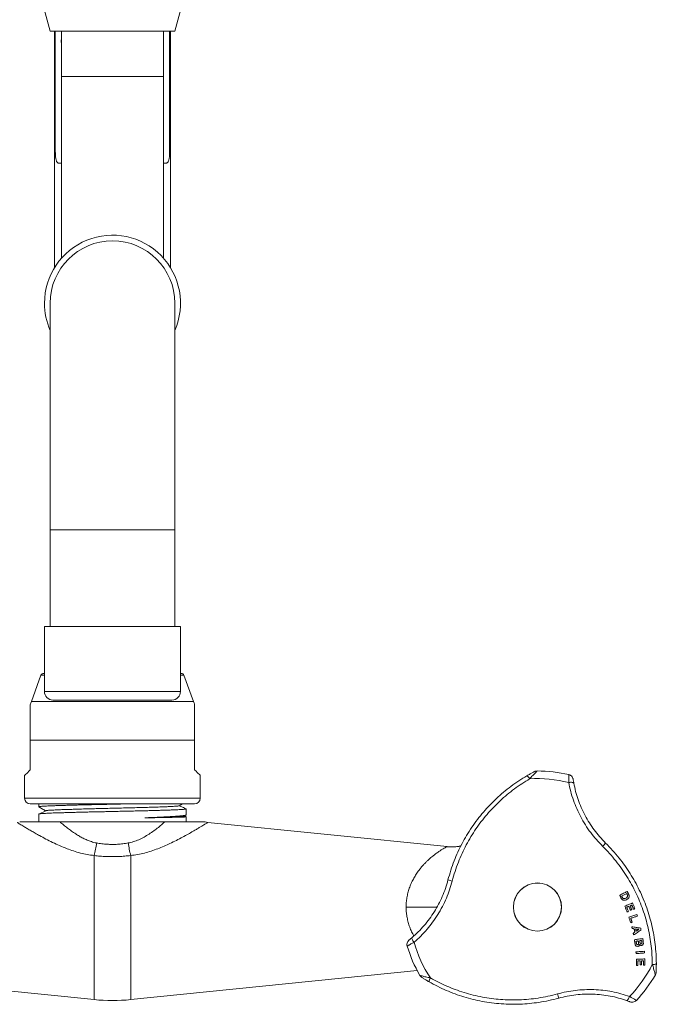
# Model space of a CAD drawing. Units: millimetres. Extents: x -383 to 655, y -548 to 807.
# Drawn here: x -301 to -189, y -297 to -124 of the extents above; entities that cross this region are included whole.
import ezdxf

# ---------------------------------------------------------------- set-up
doc = ezdxf.new("R2010")
doc.units = ezdxf.units.MM

msp = doc.modelspace()

# ---------------------------------------------------------------- linework, layer by layer
at = {"color": 7, "linetype": 'Continuous', "lineweight": 18}
for p, q in [((-299.55, -110.89), (-295.55, -125.61)), ((-273.55, -125.61), (-269.55, -110.89)), ((-295.55, -125.61), (-273.55, -125.61)), ((-294.8, -125.61), (-294.8, -167.37)), ((-294.64, -146.91), (-294.64, -125.61)), ((-293.55, -125.61), (-293.55, -133.61)), ((-275.55, -133.61), (-275.55, -125.61)), ((-274.47, -146.91), (-274.47, -125.61)), ((-274.3, -167.37), (-274.3, -125.61)), ((-293.58, -127.16), (-293.58, -127.66)), ((-275.53, -127.66), (-275.53, -127.16)), ((-293.55, -133.61), (-293.55, -165.67)), ((-275.55, -165.67), (-275.55, -133.61)), ((-294.04, -148.91), (-293.55, -148.91)), ((-275.55, -148.91), (-275.07, -148.91)), ((-295.55, -173.61), (-295.55, -213.61)), ((-273.55, -213.61), (-273.55, -173.61)), ((-295.55, -213.61), (-295.55, -230.61)), ((-273.55, -230.61), (-273.55, -213.61)), ((-296.55, -230.61), (-296.55, -242.11)), ((-272.55, -230.61), (-296.55, -230.61)), ((-272.55, -242.11), (-272.55, -230.61)), ((-297.17, -239.24), (-298.84, -243.84)), ((-296.55, -238.91), (-296.7, -238.91)), ((-272.4, -238.91), (-272.55, -238.91)), ((-270.26, -243.84), (-271.93, -239.24)), ((-274.05, -243.61), (-295.05, -243.61)), ((-299.05, -250.68), (-299.05, -255.91)), ((-270.05, -250.68), (-299.05, -250.68)), ((-270.05, -250.68), (-270.05, -255.91)), ((-300.05, -256.91), (-300.05, -260.91)), ((-269.05, -260.91), (-269.05, -256.91)), ((-209.61, -256.12), (-209.6, -256.12)), ((-270.05, -261.91), (-299.05, -261.91)), ((-297.55, -261.91), (-297.55, -262.44)), ((-272.79, -262.25), (-272.2, -261.91)), ((-297.55, -262.44), (-296.32, -263.15)), ((-297.55, -262.44), (-297.52, -262.46)), ((-296.32, -263.15), (-297.55, -263.72)), ((-297.55, -263.72), (-297.55, -265.11)), ((-271.88, -264.07), (-271.58, -263.9)), ((-271.55, -263.87), (-271.55, -262.81)), ((-275.31, -265.11), (-293.79, -265.11)), ((-271.56, -264.2), (-271.86, -264.06)), ((-271.55, -265.11), (-271.55, -264.21)), ((-225.5, -269.47), (-267.71, -265.18)), ((-225.52, -269.48), (-225.5, -269.47)), ((-287.78, -296.45), (-287.78, -271.03)), ((-281.32, -271.03), (-281.32, -296.45)), ((-232.55, -287), (-232.54, -287)), ((-287.78, -296.45), (-338.59, -291.28)), ((-281.32, -296.45), (-230.78, -291.31)), ((-230.31, -292.17), (-230.31, -292.17)), ((-188.74, -292.07), (-188.74, -292.08)), ((-192.1, -296.6), (-192.1, -296.6))]:
    msp.add_line(p, q, dxfattribs=at)
at = {"color": 8, "linetype": 'Continuous', "lineweight": 18}
for p, q in [((-293.58, -127.16), (-293.55, -127.16)), ((-293.58, -127.66), (-293.55, -127.66)), ((-275.55, -127.16), (-275.53, -127.16)), ((-275.55, -127.66), (-275.53, -127.66)), ((-275.55, -133.61), (-293.55, -133.61)), ((-295.55, -213.61), (-273.55, -213.61)), ((-296.55, -239.24), (-297.17, -239.24)), ((-271.93, -239.24), (-272.55, -239.24)), ((-272.55, -242.11), (-296.55, -242.11)), ((-270.26, -243.84), (-298.84, -243.84)), ((-269.05, -260.91), (-300.05, -260.91))]:
    msp.add_line(p, q, dxfattribs=at)
at = {"color": 7, "linetype": 'Continuous', "lineweight": 18, "flags": 128}
for points in [[(-299.05, -255.91), (-299.3, -256.16), (-299.51, -256.37), (-299.69, -256.55), (-299.83, -256.69), (-299.94, -256.8), (-300.01, -256.87), (-300.05, -256.9), (-300.05, -256.91)], [(-270.05, -255.91), (-269.8, -256.16), (-269.59, -256.37), (-269.41, -256.55), (-269.27, -256.69), (-269.16, -256.8), (-269.09, -256.87), (-269.06, -256.9), (-269.05, -256.91)], [(-204.01, -256.77), (-204.01, -256.77), (-204.01, -256.77), (-204.01, -256.77), (-204.01, -256.77), (-204.01, -256.77), (-204.01, -256.77), (-204.01, -256.77), (-204.01, -256.77)], [(-204.04, -258.15), (-203.86, -258.13), (-203.7, -258.12), (-203.55, -258.12), (-203.41, -258.14), (-203.3, -258.16), (-203.22, -258.19), (-203.16, -258.23), (-203.13, -258.28)], [(-195.04, -278.02), (-194.88, -277.94), (-194.71, -277.86), (-194.54, -277.78), (-194.38, -277.7), (-194.21, -277.62), (-194.04, -277.53), (-193.88, -277.45), (-193.71, -277.37)], [(-193.8, -277.75), (-193.91, -277.8), (-194.02, -277.86), (-194.13, -277.91), (-194.24, -277.97), (-194.35, -278.02), (-194.47, -278.07), (-194.58, -278.13), (-194.69, -278.18)], [(-193.74, -277.87), (-193.75, -277.86), (-193.76, -277.84), (-193.77, -277.83), (-193.77, -277.81), (-193.78, -277.8), (-193.79, -277.78), (-193.8, -277.77), (-193.8, -277.75)], [(-193.71, -277.37), (-193.68, -277.43), (-193.65, -277.49), (-193.62, -277.56), (-193.59, -277.62), (-193.56, -277.68), (-193.53, -277.74), (-193.5, -277.8), (-193.47, -277.86)], [(-194.79, -278.53), (-194.83, -278.47), (-194.86, -278.4), (-194.89, -278.34), (-194.92, -278.28), (-194.95, -278.21), (-194.98, -278.15), (-195.01, -278.09), (-195.04, -278.02)], [(-194.69, -278.18), (-194.67, -278.21), (-194.66, -278.23), (-194.65, -278.26), (-194.64, -278.28), (-194.62, -278.31), (-194.61, -278.33), (-194.6, -278.36), (-194.59, -278.38)], [(-194.14, -279.95), (-193.97, -279.88), (-193.8, -279.81), (-193.62, -279.74), (-193.45, -279.67), (-193.28, -279.6), (-193.11, -279.54), (-192.93, -279.47), (-192.76, -279.4)], [(-192.76, -279.4), (-192.71, -279.53), (-192.66, -279.66), (-192.61, -279.78), (-192.56, -279.91), (-192.51, -280.04), (-192.46, -280.17), (-192.41, -280.3), (-192.36, -280.42)], [(-193.73, -281), (-193.78, -280.87), (-193.83, -280.73), (-193.88, -280.6), (-193.93, -280.47), (-193.99, -280.34), (-194.04, -280.21), (-194.09, -280.08), (-194.14, -279.95)], [(-193.42, -279.98), (-193.47, -280), (-193.52, -280.02), (-193.56, -280.04), (-193.61, -280.06), (-193.66, -280.08), (-193.71, -280.1), (-193.75, -280.11), (-193.8, -280.13)], [(-193.8, -280.13), (-193.76, -280.23), (-193.72, -280.33), (-193.69, -280.42), (-193.65, -280.52), (-193.61, -280.62), (-193.57, -280.71), (-193.53, -280.81), (-193.49, -280.9)], [(-193.49, -280.9), (-193.52, -280.92), (-193.55, -280.93), (-193.58, -280.94), (-193.61, -280.95), (-193.64, -280.96), (-193.67, -280.97), (-193.7, -280.98), (-193.73, -281)], [(-193.15, -280.68), (-193.18, -280.59), (-193.22, -280.5), (-193.25, -280.42), (-193.29, -280.33), (-193.32, -280.24), (-193.36, -280.16), (-193.39, -280.07), (-193.42, -279.98)], [(-192.89, -279.77), (-192.92, -279.79), (-192.96, -279.8), (-193, -279.82), (-193.04, -279.83), (-193.08, -279.85), (-193.11, -279.86), (-193.15, -279.88), (-193.19, -279.89)], [(-193.19, -279.89), (-193.16, -279.98), (-193.12, -280.07), (-193.09, -280.15), (-193.05, -280.24), (-193.02, -280.33), (-192.99, -280.41), (-192.95, -280.5), (-192.92, -280.58)], [(-192.92, -280.58), (-192.95, -280.6), (-192.97, -280.61), (-193, -280.62), (-193.03, -280.63), (-193.06, -280.64), (-193.09, -280.65), (-193.12, -280.67), (-193.15, -280.68)], [(-192.59, -280.52), (-192.63, -280.42), (-192.66, -280.33), (-192.7, -280.24), (-192.74, -280.14), (-192.77, -280.05), (-192.81, -279.96), (-192.85, -279.86), (-192.89, -279.77)], [(-192.36, -280.42), (-192.39, -280.43), (-192.42, -280.45), (-192.44, -280.46), (-192.47, -280.47), (-192.5, -280.48), (-192.53, -280.49), (-192.56, -280.5), (-192.59, -280.52)], [(-193.42, -281.89), (-193.24, -281.83), (-193.06, -281.78), (-192.88, -281.72), (-192.71, -281.67), (-192.53, -281.61), (-192.35, -281.56), (-192.18, -281.5), (-192, -281.45)], [(-193.1, -282.89), (-193.14, -282.76), (-193.18, -282.64), (-193.22, -282.51), (-193.26, -282.39), (-193.3, -282.26), (-193.34, -282.14), (-193.38, -282.01), (-193.42, -281.89)], [(-192.86, -282.81), (-192.89, -282.82), (-192.92, -282.83), (-192.95, -282.84), (-192.98, -282.85), (-193.01, -282.86), (-193.04, -282.87), (-193.07, -282.88), (-193.1, -282.89)], [(-191.91, -281.73), (-192.06, -281.78), (-192.21, -281.82), (-192.35, -281.87), (-192.5, -281.92), (-192.65, -281.96), (-192.79, -282.01), (-192.94, -282.05), (-193.09, -282.1)], [(-193.09, -282.1), (-193.06, -282.19), (-193.03, -282.28), (-193, -282.37), (-192.97, -282.46), (-192.95, -282.55), (-192.92, -282.64), (-192.89, -282.73), (-192.86, -282.81)], [(-192, -281.45), (-191.99, -281.48), (-191.98, -281.52), (-191.97, -281.55), (-191.96, -281.59), (-191.95, -281.63), (-191.93, -281.66), (-191.92, -281.7), (-191.91, -281.73)], [(-192.84, -283.91), (-192.85, -283.87), (-192.86, -283.83), (-192.86, -283.79), (-192.87, -283.76), (-192.88, -283.72), (-192.89, -283.68), (-192.9, -283.64), (-192.91, -283.6)], [(-192.91, -283.6), (-192.71, -283.63), (-192.51, -283.66), (-192.32, -283.69), (-192.12, -283.72), (-191.93, -283.75), (-191.73, -283.78), (-191.53, -283.81), (-191.34, -283.84)], [(-192.48, -283.95), (-192.53, -283.95), (-192.57, -283.94), (-192.62, -283.94), (-192.66, -283.93), (-192.71, -283.93), (-192.75, -283.92), (-192.79, -283.92), (-192.84, -283.91)], [(-192.65, -284.73), (-192.61, -284.71), (-192.58, -284.68), (-192.54, -284.66), (-192.5, -284.63), (-192.46, -284.61), (-192.43, -284.58), (-192.39, -284.56), (-192.35, -284.53)], [(-192.58, -285.05), (-192.59, -285.01), (-192.6, -284.97), (-192.61, -284.93), (-192.62, -284.89), (-192.62, -284.85), (-192.63, -284.81), (-192.64, -284.77), (-192.65, -284.73)], [(-191.27, -284.14), (-191.43, -284.26), (-191.59, -284.37), (-191.76, -284.48), (-191.92, -284.6), (-192.09, -284.71), (-192.25, -284.82), (-192.42, -284.94), (-192.58, -285.05)], [(-192.35, -284.53), (-192.37, -284.46), (-192.39, -284.39), (-192.4, -284.32), (-192.42, -284.24), (-192.43, -284.17), (-192.45, -284.1), (-192.47, -284.03), (-192.48, -283.95)], [(-191.64, -284.06), (-191.71, -284.05), (-191.78, -284.04), (-191.86, -284.04), (-191.93, -284.03), (-192, -284.02), (-192.07, -284.01), (-192.15, -284), (-192.22, -283.99)], [(-192.22, -283.99), (-192.21, -284.04), (-192.2, -284.09), (-192.19, -284.14), (-192.18, -284.19), (-192.16, -284.24), (-192.15, -284.28), (-192.14, -284.33), (-192.13, -284.38)], [(-192.13, -284.38), (-192.07, -284.34), (-192.01, -284.3), (-191.95, -284.26), (-191.89, -284.22), (-191.82, -284.18), (-191.76, -284.14), (-191.7, -284.1), (-191.64, -284.06)], [(-191.34, -283.84), (-191.33, -283.87), (-191.32, -283.91), (-191.31, -283.95), (-191.3, -283.99), (-191.29, -284.03), (-191.28, -284.07), (-191.28, -284.11), (-191.27, -284.14)], [(-231.33, -286.33), (-231.44, -286.19), (-231.53, -286.06), (-231.61, -285.92), (-231.66, -285.8), (-231.7, -285.69), (-231.71, -285.6), (-231.7, -285.53), (-231.67, -285.49)], [(-192.43, -285.88), (-192.25, -285.86), (-192.06, -285.83), (-191.88, -285.81), (-191.7, -285.78), (-191.51, -285.75), (-191.33, -285.73), (-191.15, -285.7), (-190.97, -285.68)], [(-192.36, -286.38), (-192.37, -286.32), (-192.38, -286.26), (-192.39, -286.2), (-192.4, -286.13), (-192.4, -286.07), (-192.41, -286.01), (-192.42, -285.95), (-192.43, -285.88)], [(-191.75, -286.09), (-191.8, -286.1), (-191.85, -286.1), (-191.9, -286.11), (-191.95, -286.12), (-191.99, -286.12), (-192.04, -286.13), (-192.09, -286.14), (-192.14, -286.15)], [(-192.14, -286.15), (-192.14, -286.18), (-192.13, -286.21), (-192.13, -286.25), (-192.12, -286.28), (-192.12, -286.32), (-192.11, -286.35), (-192.11, -286.39), (-192.1, -286.42)], [(-191.72, -286.33), (-191.72, -286.3), (-191.72, -286.27), (-191.73, -286.24), (-191.73, -286.21), (-191.74, -286.18), (-191.74, -286.15), (-191.75, -286.12), (-191.75, -286.09)], [(-191.17, -286.01), (-191.21, -286.01), (-191.25, -286.02), (-191.29, -286.02), (-191.34, -286.03), (-191.38, -286.04), (-191.42, -286.04), (-191.46, -286.05), (-191.51, -286.05)], [(-191.51, -286.05), (-191.5, -286.08), (-191.5, -286.1), (-191.5, -286.13), (-191.49, -286.15), (-191.49, -286.18), (-191.49, -286.2), (-191.48, -286.22), (-191.48, -286.25)], [(-191.14, -286.18), (-191.15, -286.16), (-191.15, -286.13), (-191.15, -286.11), (-191.16, -286.09), (-191.16, -286.07), (-191.16, -286.05), (-191.16, -286.03), (-191.17, -286.01)], [(-190.97, -285.68), (-190.95, -285.75), (-190.94, -285.82), (-190.93, -285.9), (-190.92, -285.97), (-190.91, -286.04), (-190.9, -286.12), (-190.89, -286.19), (-190.88, -286.26)], [(-192.16, -288.04), (-191.98, -288.02), (-191.79, -288.01), (-191.61, -287.99), (-191.42, -287.98), (-191.24, -287.96), (-191.05, -287.95), (-190.87, -287.94), (-190.68, -287.92)], [(-192.14, -288.34), (-192.14, -288.3), (-192.15, -288.26), (-192.15, -288.22), (-192.15, -288.19), (-192.15, -288.15), (-192.16, -288.11), (-192.16, -288.07), (-192.16, -288.04)], [(-190.66, -288.22), (-190.84, -288.24), (-191.03, -288.25), (-191.21, -288.26), (-191.4, -288.28), (-191.58, -288.29), (-191.77, -288.31), (-191.95, -288.32), (-192.14, -288.34)], [(-190.68, -287.92), (-190.68, -287.96), (-190.67, -288), (-190.67, -288.03), (-190.67, -288.07), (-190.67, -288.11), (-190.66, -288.15), (-190.66, -288.18), (-190.66, -288.22)], [(-192.09, -289.3), (-191.91, -289.3), (-191.72, -289.3), (-191.54, -289.29), (-191.35, -289.29), (-191.17, -289.29), (-190.98, -289.29), (-190.8, -289.28), (-190.61, -289.28)], [(-192.08, -290.43), (-192.08, -290.29), (-192.08, -290.14), (-192.08, -290), (-192.08, -289.86), (-192.09, -289.72), (-192.09, -289.58), (-192.09, -289.44), (-192.09, -289.3)], [(-191.44, -289.59), (-191.49, -289.59), (-191.54, -289.59), (-191.59, -289.59), (-191.64, -289.59), (-191.69, -289.59), (-191.74, -289.59), (-191.79, -289.6), (-191.84, -289.6)], [(-191.84, -289.6), (-191.84, -289.7), (-191.84, -289.8), (-191.83, -289.91), (-191.83, -290.01), (-191.83, -290.11), (-191.83, -290.22), (-191.83, -290.32), (-191.83, -290.42)], [(-191.43, -290.33), (-191.43, -290.24), (-191.43, -290.15), (-191.43, -290.05), (-191.43, -289.96), (-191.43, -289.87), (-191.43, -289.78), (-191.43, -289.68), (-191.44, -289.59)], [(-190.86, -289.58), (-190.9, -289.58), (-190.94, -289.58), (-190.98, -289.58), (-191.02, -289.58), (-191.06, -289.59), (-191.1, -289.59), (-191.15, -289.59), (-191.19, -289.59)], [(-191.19, -289.59), (-191.19, -289.68), (-191.18, -289.77), (-191.18, -289.87), (-191.18, -289.96), (-191.18, -290.05), (-191.18, -290.14), (-191.18, -290.24), (-191.18, -290.33)], [(-190.85, -290.38), (-190.85, -290.28), (-190.85, -290.18), (-190.85, -290.08), (-190.85, -289.98), (-190.85, -289.88), (-190.86, -289.78), (-190.86, -289.68), (-190.86, -289.58)], [(-190.61, -289.28), (-190.61, -289.42), (-190.61, -289.55), (-190.61, -289.69), (-190.61, -289.83), (-190.6, -289.97), (-190.6, -290.1), (-190.6, -290.24), (-190.6, -290.38)], [(-191.83, -290.42), (-191.86, -290.42), (-191.89, -290.42), (-191.92, -290.42), (-191.95, -290.42), (-191.98, -290.42), (-192.01, -290.42), (-192.04, -290.43), (-192.08, -290.43)], [(-191.18, -290.33), (-191.21, -290.33), (-191.24, -290.33), (-191.27, -290.33), (-191.3, -290.33), (-191.33, -290.33), (-191.36, -290.33), (-191.39, -290.33), (-191.43, -290.33)], [(-190.6, -290.38), (-190.63, -290.38), (-190.66, -290.38), (-190.69, -290.38), (-190.72, -290.38), (-190.75, -290.38), (-190.79, -290.38), (-190.82, -290.38), (-190.85, -290.38)], [(-193.28, -295.88), (-193.35, -296.04), (-193.42, -296.19), (-193.5, -296.32), (-193.58, -296.43), (-193.65, -296.52), (-193.73, -296.58), (-193.79, -296.6), (-193.84, -296.6)]]:
    msp.add_lwpolyline(points, dxfattribs=at)
at = {"color": 7, "linetype": 'Continuous', "lineweight": 18}
for radius in [4.25, 4.23]:
    msp.add_circle((-209.55, -280.12), radius, dxfattribs=at)
for centre, radius, start, end in [((-284.55, -173.61), 12, 336.4435, 180), ((-284.55, -173.61), 11, 0, 180), ((-284.55, -173.61), 12, 180, 203.5565), ((-296.7, -239.41), 0.5, 90, 160), ((-272.4, -239.41), 0.5, 20, 90), ((-295.05, -242.11), 1.5, 180, 270), ((-274.05, -242.11), 1.5, 270, 0), ((-280.05, -250.68), 20, 160, 161.8048), ((-289.05, -250.68), 20, 18.1949, 20), ((-211.99, -257.97), 1.16, 23.4979, 60.0856), ((-209.55, -280.12), 24, 76.6505, 90.1261), ((-209.55, -280.12), 22.65, 75.9146, 93.4778), ((-299.05, -260.91), 1, 180, 270), ((-270.05, -260.91), 1, 270, 0), ((-267.3, -261.21), 4, 257.4042, 264.2), ((-304.02, -266.66), 16.82, 344.9338, 352.6374), ((-265.08, -266.66), 16.82, 187.3626, 195.0662), ((-210.93, -256.48), 18.24, 314.8985, 317.3352), ((-229.35, -293.15), 18.25, 74.8992, 77.3345), ((-209.55, -280.12), 22.65, 195.9146, 213.4778), ((-209.55, -280.12), 24, 196.6505, 210.1261), ((-209.55, -280.12), 22.65, 315.9146, 333.4778), ((-189.15, -289.09), 1.16, 263.4976, 300.086), ((-227.52, -293.31), 1.16, 143.4985, 180.0853), ((-209.55, -280.12), 24, 316.6505, 330.1261), ((-284.55, -264.61), 32, 264.2, 275.8), ((-188.37, -290.75), 18.25, 194.8995, 197.3343)]:
    msp.add_arc(centre, radius, start, end, dxfattribs=at)
for points, knots in [([(-294.64, -146.91), (-294.63, -147.02), (-294.63, -147.25), (-294.61, -147.57), (-294.58, -147.88), (-294.54, -148.16), (-294.48, -148.41), (-294.41, -148.61), (-294.31, -148.76), (-294.2, -148.88), (-294.09, -148.9), (-294.04, -148.91)], [0, 0, 0, 0, 0.106958, 0.213914, 0.320877, 0.427837, 0.534621, 0.641405, 0.747487, 0.853575, 1, 1, 1, 1]), ([(-275.07, -148.91), (-275.02, -148.9), (-274.94, -148.89), (-274.82, -148.81), (-274.73, -148.67), (-274.65, -148.49), (-274.58, -148.26), (-274.53, -147.99), (-274.5, -147.69), (-274.47, -147.33), (-274.47, -147.06), (-274.47, -146.91)], [0, 0, 0, 0, 0.106835, 0.213657, 0.320555, 0.427449, 0.533298, 0.639148, 0.745435, 0.851721, 1, 1, 1, 1]), ([(-299.05, -244.43), (-299.05, -244.43), (-299.05, -244.41), (-299.05, -244.49), (-299.05, -244.69), (-299.05, -245.05), (-299.05, -245.52), (-299.05, -246.11), (-299.05, -246.83), (-299.05, -247.66), (-299.05, -248.6), (-299.05, -249.61), (-299.05, -250.32), (-299.05, -250.68)], [0, 0, 0, 0, 0.000052, 0.089719, 0.182162, 0.271792, 0.363788, 0.458304, 0.555013, 0.661092, 0.769661, 0.883492, 1, 1, 1, 1]), ([(-270.05, -244.43), (-270.05, -244.43), (-270.05, -244.41), (-270.05, -244.49), (-270.05, -244.69), (-270.05, -245.05), (-270.05, -245.52), (-270.05, -246.11), (-270.05, -246.83), (-270.05, -247.66), (-270.05, -248.6), (-270.05, -249.61), (-270.05, -250.32), (-270.05, -250.68)], [0, 0, 0, 0, 0.000072, 0.089737, 0.182178, 0.271807, 0.3638, 0.458315, 0.555021, 0.661098, 0.769665, 0.883494, 1, 1, 1, 1]), ([(-225.34, -275.34), (-225.18, -274.77), (-224.87, -273.63), (-224.27, -271.99), (-223.61, -270.42), (-222.88, -268.93), (-222.06, -267.47), (-221.15, -266.05), (-220.16, -264.67), (-219.09, -263.36), (-217.97, -262.12), (-216.8, -260.96), (-215.55, -259.86), (-214.24, -258.82), (-212.85, -257.85), (-211.89, -257.26), (-211.41, -256.97)], [0, 0, 0, 0, 0.074931, 0.150137, 0.219938, 0.289795, 0.359596, 0.431474, 0.503412, 0.57529, 0.645051, 0.714866, 0.784627, 0.856398, 0.928228, 1, 1, 1, 1]), ([(-211.41, -256.97), (-211.22, -256.86), (-210.94, -256.7), (-210.59, -256.51), (-210.36, -256.39), (-210.17, -256.29), (-210.09, -256.25), (-210.07, -256.24), (-210.06, -256.23)], [0, 0, 0, 0, 0.364582, 0.5285741, 0.6921419, 0.8621203, 0.9701096, 1, 1, 1, 1]), ([(-209.6, -256.12), (-209.61, -256.13), (-209.63, -256.14), (-209.71, -256.23), (-209.89, -256.41), (-210.13, -256.65), (-210.38, -256.91), (-210.65, -257.2), (-210.83, -257.41), (-210.93, -257.51)], [0, 0, 0, 0, 0.058694, 0.191834, 0.377193, 0.531866, 0.686817, 0.84336, 1, 1, 1, 1]), ([(-210.06, -256.23), (-210.06, -256.23), (-210.02, -256.21), (-209.87, -256.15), (-209.72, -256.13), (-209.61, -256.12)], [0, 0, 0, 0, 0.029824, 0.288724, 1, 1, 1, 1]), ([(-204.04, -258.15), (-204.04, -258.04), (-204.03, -257.83), (-204.03, -257.53), (-204.02, -257.27), (-204.02, -257.05), (-204.01, -256.9), (-204.01, -256.8), (-204.01, -256.78), (-204.01, -256.77)], [0, 0, 0, 0, 0.147909, 0.295801, 0.447873, 0.599926, 0.74428, 0.888625, 1, 1, 1, 1]), ([(-204.01, -256.77), (-203.9, -256.81), (-203.69, -256.88), (-203.44, -257.12), (-203.3, -257.37), (-203.26, -257.53), (-203.25, -257.59), (-203.25, -257.59)], [0, 0, 0, 0, 0.283884, 0.567765, 0.851773, 0.983115, 1, 1, 1, 1]), ([(-210.93, -257.51), (-211.38, -257.79), (-212.3, -258.35), (-213.62, -259.27), (-214.91, -260.28), (-216.14, -261.36), (-217.33, -262.53), (-218.44, -263.75), (-219.47, -265.02), (-220.42, -266.33), (-221.31, -267.71), (-222.13, -269.16), (-222.87, -270.66), (-223.53, -272.22), (-224.12, -273.84), (-224.43, -274.97), (-224.59, -275.53)], [0, 0, 0, 0, 0.069783, 0.139617, 0.209399, 0.281184, 0.353026, 0.42481, 0.494603, 0.564451, 0.634244, 0.706111, 0.778038, 0.849905, 0.924814, 1, 1, 1, 1]), ([(-198.05, -269.4), (-198.43, -269.01), (-199.17, -268.25), (-200.18, -266.98), (-201.11, -265.64), (-201.93, -264.23), (-202.63, -262.77), (-203.22, -261.27), (-203.71, -259.73), (-203.93, -258.68), (-204.04, -258.15)], [0, 0, 0, 0, 0.121973, 0.243947, 0.369632, 0.49532, 0.619739, 0.744164, 0.872078, 1, 1, 1, 1]), ([(-203.25, -257.59), (-203.25, -257.6), (-203.25, -257.62), (-203.23, -257.72), (-203.19, -257.96), (-203.15, -258.17), (-203.13, -258.28)], [0, 0, 0, 0, 0.090201, 0.384185, 0.694994, 1, 1, 1, 1]), ([(-203.13, -258.28), (-203.03, -258.76), (-202.83, -259.72), (-202.39, -261.16), (-201.83, -262.58), (-201.17, -263.96), (-200.41, -265.27), (-199.55, -266.52), (-198.6, -267.72), (-197.88, -268.46), (-197.52, -268.84)], [0, 0, 0, 0, 0.124592, 0.249177, 0.377225, 0.505266, 0.627074, 0.748877, 0.874439, 1, 1, 1, 1]), ([(-281.32, -261.91), (-281.37, -261.91), (-281.77, -261.92), (-282.56, -261.94), (-283.65, -261.96), (-284.74, -261.99), (-285.83, -262.01), (-286.92, -262.03), (-288, -262.06), (-289.04, -262.08), (-290.05, -262.11), (-291.03, -262.13), (-291.96, -262.16), (-292.83, -262.18), (-293.64, -262.21), (-294.4, -262.23), (-295.09, -262.25), (-295.69, -262.28), (-296.21, -262.3), (-296.66, -262.33), (-297.01, -262.35), (-297.26, -262.37), (-297.42, -262.39), (-297.53, -262.39), (-297.54, -262.42), (-297.55, -262.44)], [0, 0, 0, 0, 0.0061766, 0.0531263, 0.1000761, 0.1457005, 0.1913249, 0.2382748, 0.2852246, 0.330849, 0.3764735, 0.4234234, 0.4703733, 0.5159976, 0.5616219, 0.6085717, 0.6555214, 0.7011459, 0.7467703, 0.7937203, 0.8406702, 0.8800803, 0.9194904, 0.9597482, 1, 1, 1, 1]), ([(-297.55, -262.45), (-297.35, -262.57), (-296.94, -262.8), (-296.53, -263.04), (-296.33, -263.15)], [0, 0, 0, 0, 0.508198, 1, 1, 1, 1]), ([(-297.55, -263.72), (-297.55, -263.72), (-297.53, -263.72), (-297.44, -263.69), (-297.26, -263.66), (-296.99, -263.63), (-296.62, -263.61), (-296.16, -263.58), (-295.62, -263.56), (-295.01, -263.53), (-294.32, -263.51), (-293.56, -263.49), (-292.73, -263.46), (-291.86, -263.44), (-290.92, -263.41), (-289.94, -263.39), (-288.92, -263.36), (-287.88, -263.34), (-286.8, -263.32), (-285.71, -263.29), (-284.62, -263.27), (-283.53, -263.24), (-282.43, -263.22), (-281.35, -263.19), (-280.3, -263.17), (-279.29, -263.15), (-278.3, -263.12), (-277.35, -263.1), (-276.47, -263.07), (-275.64, -263.05), (-274.87, -263.02), (-274.17, -263), (-273.55, -262.98), (-273, -262.95), (-272.54, -262.93), (-272.16, -262.9), (-271.87, -262.88), (-271.67, -262.85), (-271.56, -262.83), (-271.56, -262.82), (-271.56, -262.81)], [0, 0, 0, 0, 0.020918, 0.041935, 0.0684, 0.094863, 0.122096, 0.149329, 0.175801, 0.202273, 0.229513, 0.256753, 0.283234, 0.309714, 0.336964, 0.364214, 0.390695, 0.417175, 0.444425, 0.471675, 0.498156, 0.524636, 0.551886, 0.579136, 0.605617, 0.632098, 0.659347, 0.686597, 0.713078, 0.739559, 0.766809, 0.794058, 0.820539, 0.84702, 0.87427, 0.901519, 0.928, 0.95448, 0.98173, 1, 1, 1, 1]), ([(-272.81, -262.25), (-272.81, -262.26), (-272.81, -262.27), (-272.99, -262.3), (-273.33, -262.33), (-273.84, -262.37), (-274.49, -262.4), (-275.28, -262.43), (-276.2, -262.47), (-277.24, -262.5), (-278.38, -262.54), (-279.61, -262.57), (-280.9, -262.6), (-282.24, -262.64), (-283.62, -262.67), (-285.01, -262.71), (-286.39, -262.74), (-287.75, -262.77), (-289.06, -262.81), (-290.31, -262.84), (-291.48, -262.88), (-292.56, -262.91), (-293.52, -262.94), (-294.31, -262.98), (-294.94, -263.01), (-295.44, -263.04), (-295.84, -263.06), (-296.12, -263.09), (-296.25, -263.12), (-296.3, -263.14), (-296.32, -263.15)], [0, 0, 0, 0, 0.011773, 0.049768, 0.087763, 0.125753, 0.163746, 0.201742, 0.239733, 0.277724, 0.315721, 0.353714, 0.391703, 0.429698, 0.467694, 0.505684, 0.543677, 0.581671, 0.619659, 0.65765, 0.69565, 0.733651, 0.77165, 0.809632, 0.84127, 0.872936, 0.904635, 0.936313, 0.968066, 1, 1, 1, 1]), ([(-271.56, -263.87), (-271.56, -263.87), (-271.55, -263.89), (-271.64, -263.92), (-271.82, -263.96), (-272.09, -264), (-272.45, -264.04), (-272.9, -264.08), (-273.43, -264.12), (-274.03, -264.16), (-274.72, -264.19), (-275.47, -264.23), (-276.25, -264.27), (-277.07, -264.31), (-277.94, -264.34), (-278.56, -264.37), (-278.87, -264.38)], [0, 0, 0, 0, 0.035526, 0.112046, 0.186405, 0.260765, 0.337285, 0.413805, 0.488164, 0.562524, 0.639044, 0.715564, 0.785769, 0.855974, 0.927987, 1, 1, 1, 1]), ([(-271.57, -262.8), (-271.77, -262.7), (-272.17, -262.52), (-272.57, -262.33), (-272.77, -262.24)], [0, 0, 0, 0, 0.494641, 1, 1, 1, 1]), ([(-287.78, -271.03), (-288.2, -270.98), (-289.03, -270.88), (-290.24, -270.6), (-291.43, -270.24), (-292.65, -269.81), (-293.89, -269.29), (-295.13, -268.71), (-296.31, -268.12), (-297.33, -267.57), (-298.2, -267.09), (-298.93, -266.67), (-299.6, -266.27), (-300.14, -265.95), (-300.56, -265.7), (-300.89, -265.5), (-301.14, -265.34), (-301.3, -265.25), (-301.38, -265.19), (-301.39, -265.19), (-301.4, -265.18)], [0, 0, 0, 0, 0.0589311, 0.1178811, 0.1786362, 0.2394043, 0.3109272, 0.3824543, 0.4557541, 0.5290415, 0.5848839, 0.6407166, 0.6981021, 0.7554698, 0.799227, 0.8429766, 0.8882444, 0.9335047, 0.9666506, 1, 1, 1, 1]), ([(-300.93, -265.11), (-300.91, -265.11), (-300.87, -265.11), (-300.6, -265.11), (-300.21, -265.11), (-299.71, -265.11), (-299.16, -265.11), (-298.41, -265.11), (-297.44, -265.11), (-295.85, -265.11), (-294.62, -265.11), (-293.79, -265.11)], [0, 0, 0, 0, 0.058891, 0.120485, 0.197077, 0.273785, 0.352331, 0.430895, 0.572897, 0.714942, 1, 1, 1, 1]), ([(-293.79, -265.11), (-293.59, -265.29), (-293.17, -265.65), (-292.5, -266.19), (-291.79, -266.72), (-291.09, -267.2), (-290.4, -267.63), (-289.74, -267.99), (-289.03, -268.32), (-288.24, -268.62), (-287.66, -268.75), (-287.35, -268.82)], [0, 0, 0, 0, 0.121009, 0.242019, 0.364573, 0.487114, 0.584492, 0.681852, 0.781259, 0.88062, 1, 1, 1, 1]), ([(-281.76, -268.82), (-281.44, -268.75), (-280.81, -268.61), (-279.88, -268.24), (-278.97, -267.79), (-278.08, -267.25), (-277.24, -266.67), (-276.29, -265.95), (-275.68, -265.43), (-275.31, -265.11)], [0, 0, 0, 0, 0.119106, 0.240293, 0.37484, 0.509469, 0.647737, 0.786027, 1, 1, 1, 1]), ([(-267.71, -265.18), (-267.71, -265.19), (-267.72, -265.2), (-267.83, -265.26), (-267.99, -265.36), (-268.19, -265.48), (-268.45, -265.64), (-268.77, -265.84), (-269.22, -266.11), (-269.74, -266.41), (-270.39, -266.8), (-271.2, -267.26), (-272.19, -267.8), (-273.25, -268.36), (-274.35, -268.89), (-275.45, -269.39), (-276.55, -269.84), (-277.71, -270.26), (-278.89, -270.61), (-280.1, -270.88), (-280.91, -270.98), (-281.32, -271.03)], [0, 0, 0, 0, 0.038692, 0.077385, 0.117377, 0.157373, 0.182093, 0.228477, 0.27487, 0.322562, 0.370262, 0.437266, 0.504288, 0.573169, 0.642057, 0.702114, 0.762167, 0.823365, 0.88455, 0.942041, 1, 1, 1, 1]), ([(-271.9, -264.07), (-271.9, -264.08), (-271.9, -264.09), (-272.07, -264.12), (-272.41, -264.15), (-272.92, -264.18), (-273.59, -264.21), (-274.41, -264.25), (-275.36, -264.28), (-276.43, -264.31), (-277.6, -264.35), (-278.45, -264.37), (-278.87, -264.38)], [0, 0, 0, 0, 0.027136, 0.135352, 0.24362, 0.351924, 0.46025, 0.568581, 0.676931, 0.785329, 0.893769, 1, 1, 1, 1]), ([(-278.87, -264.38), (-278.6, -264.38), (-278.06, -264.37), (-277.28, -264.36), (-276.54, -264.35), (-275.83, -264.33), (-275.17, -264.32), (-274.56, -264.31), (-273.99, -264.3), (-273.45, -264.29), (-272.94, -264.28), (-272.49, -264.27), (-272.12, -264.25), (-271.84, -264.24), (-271.65, -264.23), (-271.56, -264.21), (-271.56, -264.21), (-271.56, -264.21)], [0, 0, 0, 0, 0.0626152, 0.1252304, 0.1891178, 0.2530052, 0.3156204, 0.3782356, 0.442123, 0.5060104, 0.5803263, 0.6546423, 0.7311172, 0.8075922, 0.8819082, 0.9562241, 1, 1, 1, 1]), ([(-275.31, -265.11), (-274.83, -265.11), (-273.88, -265.11), (-272.46, -265.11), (-271.09, -265.11), (-269.92, -265.11), (-269.11, -265.11), (-268.63, -265.11), (-268.37, -265.11), (-268.2, -265.11), (-268.18, -265.11), (-268.17, -265.11)], [0, 0, 0, 0, 0.165499, 0.330985, 0.497184, 0.663259, 0.786695, 0.849711, 0.912614, 0.955794, 1, 1, 1, 1]), ([(-287.35, -268.82), (-287.05, -268.87), (-286.44, -268.97), (-285.52, -269.05), (-284.58, -269.08), (-283.64, -269.06), (-282.69, -268.97), (-282.07, -268.87), (-281.76, -268.82)], [0, 0, 0, 0, 0.164154, 0.329604, 0.494238, 0.658872, 0.829425, 1, 1, 1, 1]), ([(-197.52, -268.84), (-197.1, -269.26), (-196.27, -270.11), (-195.14, -271.44), (-194.12, -272.8), (-193.2, -274.18), (-192.34, -275.62), (-191.56, -277.11), (-190.86, -278.67), (-190.26, -280.24), (-189.75, -281.83), (-189.33, -283.43), (-189, -285.06), (-188.76, -286.72), (-188.61, -288.4), (-188.58, -289.53), (-188.57, -290.09)], [0, 0, 0, 0, 0.074931, 0.150137, 0.219938, 0.289795, 0.359596, 0.431474, 0.503412, 0.57529, 0.645051, 0.714866, 0.784627, 0.856398, 0.928228, 1, 1, 1, 1]), ([(-232.74, -280.12), (-232.73, -279.85), (-232.72, -279.29), (-232.6, -278.46), (-232.46, -277.77), (-232.3, -277.22), (-232.17, -276.8), (-232.02, -276.39), (-231.85, -275.98), (-231.66, -275.57), (-231.46, -275.19), (-231.26, -274.83), (-231.05, -274.48), (-230.82, -274.14), (-230.58, -273.78), (-230.34, -273.47), (-230.1, -273.18), (-229.86, -272.9), (-229.59, -272.59), (-229.26, -272.25), (-228.9, -271.89), (-228.53, -271.56), (-228.2, -271.27), (-227.92, -271.05), (-227.65, -270.84), (-227.38, -270.64), (-227.1, -270.44), (-226.86, -270.27), (-226.54, -270.06), (-226.19, -269.84), (-225.85, -269.65), (-225.62, -269.52), (-225.55, -269.49), (-225.52, -269.48)], [0, 0, 0, 0, 0.04405, 0.089319, 0.136079, 0.160104, 0.184591, 0.209567, 0.235054, 0.261077, 0.287656, 0.310989, 0.335523, 0.361262, 0.388209, 0.416366, 0.437573, 0.460953, 0.488815, 0.521134, 0.557884, 0.596005, 0.629069, 0.657112, 0.68016, 0.711539, 0.740986, 0.768523, 0.794176, 0.851114, 0.904049, 0.953479, 1, 1, 1, 1]), ([(-225.5, -269.47), (-225.24, -269.49), (-224.72, -269.53), (-223.93, -269.48), (-223.39, -269.42), (-223.12, -269.35), (-223.1, -269.35)], [0, 0, 0, 0, 0.324471, 0.648943, 0.973414, 1, 1, 1, 1]), ([(-189.28, -290.24), (-189.29, -289.7), (-189.32, -288.63), (-189.46, -287.02), (-189.69, -285.41), (-190.01, -283.8), (-190.42, -282.18), (-190.93, -280.61), (-191.51, -279.08), (-192.17, -277.6), (-192.92, -276.14), (-193.76, -274.71), (-194.69, -273.32), (-195.72, -271.97), (-196.83, -270.65), (-197.64, -269.81), (-198.05, -269.4)], [0, 0, 0, 0, 0.069783, 0.139617, 0.209399, 0.281184, 0.353026, 0.42481, 0.494603, 0.564451, 0.634244, 0.706111, 0.778038, 0.849905, 0.924814, 1, 1, 1, 1]), ([(-281.32, -271.03), (-281.67, -271.07), (-282.38, -271.15), (-283.46, -271.22), (-284.56, -271.24), (-285.65, -271.22), (-286.73, -271.15), (-287.43, -271.07), (-287.78, -271.03)], [0, 0, 0, 0, 0.165691, 0.331375, 0.501174, 0.670973, 0.83501, 1, 1, 1, 1]), ([(-231.67, -285.49), (-231.31, -285.16), (-230.58, -284.51), (-229.56, -283.41), (-228.6, -282.21), (-227.74, -280.95), (-226.98, -279.63), (-226.33, -278.27), (-225.77, -276.84), (-225.49, -275.84), (-225.34, -275.34)], [0, 0, 0, 0, 0.124592, 0.249177, 0.377225, 0.505266, 0.627073, 0.748877, 0.874439, 1, 1, 1, 1]), ([(-224.59, -275.53), (-224.74, -276.04), (-225.03, -277.07), (-225.62, -278.58), (-226.31, -280.05), (-227.13, -281.47), (-228.03, -282.81), (-229.04, -284.07), (-230.14, -285.26), (-230.93, -285.98), (-231.33, -286.33)], [0, 0, 0, 0, 0.1219733, 0.2439476, 0.3696321, 0.4953203, 0.6197395, 0.7441641, 0.8720784, 1, 1, 1, 1]), ([(-193.47, -277.86), (-193.45, -277.9), (-193.42, -277.97), (-193.39, -278.06), (-193.38, -278.1), (-193.37, -278.13)], [0, 0, 0, 0, 0.496613, 0.747245, 1, 1, 1, 1]), ([(-194.65, -278.75), (-194.66, -278.74), (-194.7, -278.7), (-194.75, -278.62), (-194.78, -278.56), (-194.79, -278.53)], [0, 0, 0, 0, 0.249226, 0.622689, 1, 1, 1, 1]), ([(-194.45, -278.89), (-194.48, -278.88), (-194.53, -278.86), (-194.59, -278.81), (-194.63, -278.77), (-194.65, -278.75)], [0, 0, 0, 0, 0.363275, 0.678938, 1, 1, 1, 1]), ([(-194.59, -278.38), (-194.57, -278.41), (-194.55, -278.45), (-194.52, -278.5), (-194.5, -278.53), (-194.5, -278.54)], [0, 0, 0, 0, 0.49776, 0.747988, 1, 1, 1, 1]), ([(-194.5, -278.54), (-194.47, -278.56), (-194.43, -278.61), (-194.33, -278.64), (-194.17, -278.63), (-194.05, -278.58), (-193.97, -278.54)], [0, 0, 0, 0, 0.175914, 0.309004, 0.510462, 1, 1, 1, 1]), ([(-194.15, -278.92), (-194.2, -278.92), (-194.27, -278.93), (-194.37, -278.91), (-194.42, -278.9), (-194.45, -278.89)], [0, 0, 0, 0, 0.488142, 0.741841, 1, 1, 1, 1]), ([(-193.84, -278.82), (-193.89, -278.84), (-193.96, -278.87), (-194.07, -278.91), (-194.12, -278.91), (-194.15, -278.92)], [0, 0, 0, 0, 0.494777, 0.746275, 1, 1, 1, 1]), ([(-193.97, -278.54), (-193.88, -278.49), (-193.76, -278.43), (-193.66, -278.29), (-193.63, -278.19), (-193.64, -278.13), (-193.65, -278.1)], [0, 0, 0, 0, 0.47692, 0.701143, 0.848173, 1, 1, 1, 1]), ([(-193.37, -278.13), (-193.37, -278.19), (-193.36, -278.31), (-193.43, -278.49), (-193.59, -278.68), (-193.75, -278.77), (-193.84, -278.82)], [0, 0, 0, 0, 0.193702, 0.388301, 0.642422, 1, 1, 1, 1]), ([(-193.65, -278.1), (-193.65, -278.08), (-193.67, -278.03), (-193.7, -277.95), (-193.73, -277.9), (-193.74, -277.87)], [0, 0, 0, 0, 0.250083, 0.624613, 1, 1, 1, 1]), ([(-232.55, -287), (-232.57, -286.89), (-232.61, -286.67), (-232.53, -286.33), (-232.38, -286.09), (-232.26, -285.97), (-232.22, -285.94), (-232.21, -285.93)], [0, 0, 0, 0, 0.283886, 0.567767, 0.851774, 0.983116, 1, 1, 1, 1]), ([(-231.33, -286.33), (-231.43, -286.39), (-231.62, -286.49), (-231.88, -286.64), (-232.11, -286.76), (-232.3, -286.87), (-232.44, -286.94), (-232.52, -286.99), (-232.54, -287), (-232.54, -287)], [0, 0, 0, 0, 0.147909, 0.295801, 0.447873, 0.599926, 0.744281, 0.888625, 1, 1, 1, 1]), ([(-232.21, -285.93), (-232.21, -285.93), (-232.19, -285.92), (-232.11, -285.85), (-231.93, -285.7), (-231.76, -285.56), (-231.67, -285.49)], [0, 0, 0, 0, 0.090201, 0.384186, 0.694994, 1, 1, 1, 1]), ([(-192.3, -286.74), (-192.31, -286.68), (-192.33, -286.59), (-192.35, -286.47), (-192.36, -286.41), (-192.36, -286.38)], [0, 0, 0, 0, 0.499516, 0.749747, 1, 1, 1, 1]), ([(-192.1, -286.42), (-192.1, -286.45), (-192.09, -286.5), (-192.08, -286.57), (-192.07, -286.6), (-192.07, -286.62)], [0, 0, 0, 0, 0.499064, 0.749093, 1, 1, 1, 1]), ([(-191.86, -286.74), (-191.83, -286.74), (-191.79, -286.73), (-191.74, -286.69), (-191.71, -286.64), (-191.69, -286.54), (-191.7, -286.44), (-191.71, -286.35), (-191.72, -286.33)], [0, 0, 0, 0, 0.163235, 0.271265, 0.379601, 0.488638, 0.864522, 1, 1, 1, 1]), ([(-191.48, -286.25), (-191.48, -286.27), (-191.47, -286.31), (-191.46, -286.38), (-191.45, -286.44), (-191.44, -286.46)], [0, 0, 0, 0, 0.249874, 0.624768, 1, 1, 1, 1]), ([(-191.44, -286.46), (-191.43, -286.49), (-191.42, -286.53), (-191.37, -286.58), (-191.32, -286.6), (-191.28, -286.61), (-191.26, -286.6), (-191.25, -286.6)], [0, 0, 0, 0, 0.319698, 0.526823, 0.734034, 0.938011, 1, 1, 1, 1]), ([(-191.25, -286.6), (-191.23, -286.6), (-191.19, -286.59), (-191.15, -286.55), (-191.12, -286.51), (-191.11, -286.47), (-191.11, -286.44), (-191.11, -286.43)], [0, 0, 0, 0, 0.291659, 0.478547, 0.66576, 0.853473, 1, 1, 1, 1]), ([(-190.88, -286.26), (-190.87, -286.34), (-190.85, -286.46), (-190.87, -286.63), (-190.92, -286.74), (-191.01, -286.82), (-191.09, -286.87), (-191.15, -286.88), (-191.17, -286.88)], [0, 0, 0, 0, 0.2981762, 0.464275, 0.6319215, 0.7781742, 0.9185953, 1, 1, 1, 1]), ([(-191.11, -286.43), (-191.12, -286.39), (-191.12, -286.32), (-191.13, -286.24), (-191.14, -286.2), (-191.14, -286.18)], [0, 0, 0, 0, 0.499542, 0.749768, 1, 1, 1, 1]), ([(-191.83, -287.05), (-191.9, -287.05), (-192.02, -287.05), (-192.17, -286.97), (-192.26, -286.86), (-192.29, -286.77), (-192.3, -286.74)], [0, 0, 0, 0, 0.3183084, 0.5900651, 0.8261381, 1, 1, 1, 1]), ([(-192.07, -286.62), (-192.05, -286.65), (-192.03, -286.69), (-191.98, -286.73), (-191.92, -286.75), (-191.88, -286.75), (-191.86, -286.74)], [0, 0, 0, 0, 0.305006, 0.524128, 0.743676, 1, 1, 1, 1]), ([(-191.52, -286.72), (-191.53, -286.77), (-191.55, -286.85), (-191.62, -286.96), (-191.72, -287.03), (-191.79, -287.04), (-191.83, -287.05)], [0, 0, 0, 0, 0.284574, 0.519757, 0.754814, 1, 1, 1, 1]), ([(-191.17, -286.88), (-191.21, -286.89), (-191.3, -286.89), (-191.42, -286.83), (-191.49, -286.77), (-191.51, -286.73), (-191.52, -286.72)], [0, 0, 0, 0, 0.32665, 0.65541, 0.959503, 1, 1, 1, 1]), ([(-188.74, -292.08), (-188.74, -292.07), (-188.75, -292.05), (-188.78, -291.93), (-188.84, -291.69), (-188.94, -291.36), (-189.04, -291.01), (-189.15, -290.64), (-189.24, -290.37), (-189.28, -290.24)], [0, 0, 0, 0, 0.0586944, 0.1918346, 0.3771935, 0.5318673, 0.6868175, 0.8433605, 1, 1, 1, 1]), ([(-188.61, -291.62), (-188.61, -291.63), (-188.61, -291.67), (-188.63, -291.83), (-188.69, -291.97), (-188.74, -292.07)], [0, 0, 0, 0, 0.0298278, 0.2887169, 1, 1, 1, 1]), ([(-188.57, -290.09), (-188.57, -290.31), (-188.57, -290.63), (-188.58, -291.03), (-188.59, -291.29), (-188.6, -291.5), (-188.61, -291.6), (-188.61, -291.62), (-188.61, -291.62)], [0, 0, 0, 0, 0.364582, 0.528573, 0.692141, 0.862121, 0.970109, 1, 1, 1, 1]), ([(-230.31, -292.17), (-230.3, -292.17), (-230.28, -292.18), (-230.17, -292.21), (-229.92, -292.27), (-229.59, -292.36), (-229.24, -292.44), (-228.85, -292.53), (-228.58, -292.59), (-228.44, -292.62)], [0, 0, 0, 0, 0.058694, 0.191835, 0.377194, 0.531867, 0.686818, 0.843361, 1, 1, 1, 1]), ([(-229.98, -292.51), (-229.99, -292.51), (-230.02, -292.49), (-230.15, -292.39), (-230.24, -292.27), (-230.31, -292.17)], [0, 0, 0, 0, 0.02983, 0.288714, 1, 1, 1, 1]), ([(-228.67, -293.31), (-228.86, -293.2), (-229.14, -293.04), (-229.48, -292.83), (-229.7, -292.69), (-229.88, -292.58), (-229.96, -292.53), (-229.98, -292.51), (-229.98, -292.51)], [0, 0, 0, 0, 0.364581, 0.528574, 0.692141, 0.862121, 0.970109, 1, 1, 1, 1]), ([(-205.79, -296.19), (-206.37, -296.34), (-207.52, -296.63), (-209.24, -296.94), (-210.93, -297.15), (-212.58, -297.26), (-214.25, -297.28), (-215.94, -297.21), (-217.64, -297.04), (-219.3, -296.77), (-220.93, -296.42), (-222.52, -295.98), (-224.1, -295.45), (-225.66, -294.83), (-227.19, -294.12), (-228.18, -293.58), (-228.67, -293.31)], [0, 0, 0, 0, 0.074931, 0.150137, 0.219938, 0.289795, 0.359596, 0.431474, 0.503412, 0.57529, 0.645051, 0.714865, 0.784627, 0.856398, 0.928228, 1, 1, 1, 1]), ([(-228.44, -292.62), (-227.98, -292.88), (-227.04, -293.4), (-225.57, -294.07), (-224.06, -294.68), (-222.5, -295.21), (-220.9, -295.66), (-219.29, -296.01), (-217.67, -296.27), (-216.06, -296.43), (-214.42, -296.51), (-212.76, -296.5), (-211.09, -296.39), (-209.4, -296.18), (-207.7, -295.88), (-206.57, -295.59), (-206.01, -295.44)], [0, 0, 0, 0, 0.069783, 0.139618, 0.209399, 0.281184, 0.353026, 0.42481, 0.494603, 0.564451, 0.634244, 0.706111, 0.778038, 0.849905, 0.924815, 1, 1, 1, 1]), ([(-206.01, -295.44), (-205.49, -295.31), (-204.45, -295.05), (-202.85, -294.81), (-201.23, -294.68), (-199.6, -294.67), (-197.99, -294.79), (-196.39, -295.03), (-194.81, -295.38), (-193.79, -295.72), (-193.28, -295.88)], [0, 0, 0, 0, 0.121973, 0.243948, 0.369632, 0.49532, 0.619739, 0.744164, 0.872079, 1, 1, 1, 1]), ([(-193.84, -296.6), (-194.31, -296.45), (-195.24, -296.14), (-196.71, -295.81), (-198.22, -295.58), (-199.74, -295.46), (-201.26, -295.47), (-202.77, -295.58), (-204.29, -295.81), (-205.29, -296.06), (-205.79, -296.19)], [0, 0, 0, 0, 0.124592, 0.249177, 0.377225, 0.505266, 0.627073, 0.748877, 0.874439, 1, 1, 1, 1]), ([(-193.19, -296.84), (-193.19, -296.84), (-193.21, -296.84), (-193.31, -296.8), (-193.53, -296.71), (-193.74, -296.64), (-193.84, -296.6)], [0, 0, 0, 0, 0.090201, 0.384185, 0.694995, 1, 1, 1, 1]), ([(-193.28, -295.88), (-193.19, -295.94), (-193, -296.05), (-192.74, -296.21), (-192.52, -296.34), (-192.34, -296.45), (-192.21, -296.53), (-192.13, -296.58), (-192.11, -296.59), (-192.1, -296.6)], [0, 0, 0, 0, 0.147908, 0.2958, 0.447872, 0.599926, 0.74428, 0.888625, 1, 1, 1, 1]), ([(-192.1, -296.6), (-192.18, -296.67), (-192.36, -296.82), (-192.69, -296.92), (-192.97, -296.91), (-193.13, -296.87), (-193.18, -296.85), (-193.19, -296.84)], [0, 0, 0, 0, 0.283888, 0.56777, 0.851772, 0.983119, 1, 1, 1, 1])]:
    msp.add_open_spline(points, degree=3, knots=knots, dxfattribs=at)
at = {"color": 8, "linetype": 'Continuous', "lineweight": 18}
for points, knots in [([(-225.52, -269.48), (-225.26, -269.5), (-224.74, -269.54), (-223.95, -269.49), (-223.39, -269.43), (-223.1, -269.36), (-223.07, -269.35)], [0, 0, 0, 0, 0.318073, 0.636146, 0.954219, 1, 1, 1, 1]), ([(-231.38, -285.21), (-231.4, -285.16), (-231.57, -284.86), (-231.85, -284.28), (-232.17, -283.46), (-232.43, -282.62), (-232.6, -281.78), (-232.72, -280.95), (-232.73, -280.4), (-232.74, -280.12)], [0, 0, 0, 0, 0.034105, 0.210638, 0.380015, 0.542869, 0.699923, 0.851996, 1, 1, 1, 1]), ([(-232.74, -280.12), (-232.43, -280.12), (-231.8, -280.12), (-230.84, -280.12), (-229.86, -280.12), (-228.89, -280.12), (-228.02, -280.12), (-227.51, -280.12), (-227.29, -280.12)], [0, 0, 0, 0, 0.160887, 0.328115, 0.500789, 0.677784, 0.857783, 1, 1, 1, 1])]:
    msp.add_open_spline(points, degree=3, knots=knots, dxfattribs=at)

doc.saveas('drawing.dxf')
